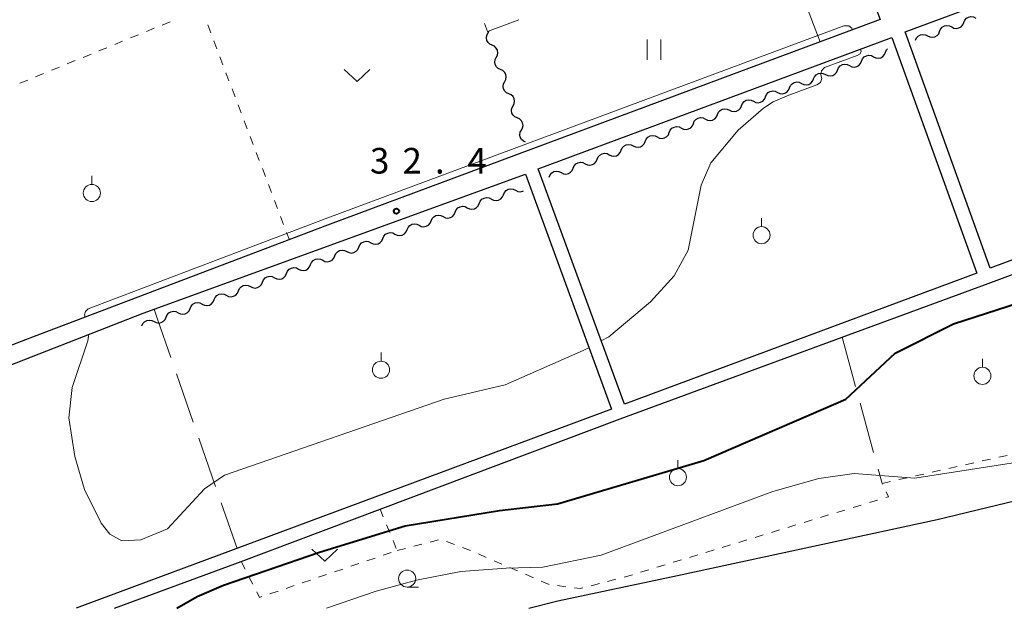
# Model space of a CAD drawing. Units: metres. Extents: x -76000 to -74000, y 37500 to 39000.
# Drawn here: x -74738 to -74594, y 37500 to 37586 of the extents above; entities that cross this region are included whole.
import ezdxf

# ---------------------------------------------------------------- set-up
doc = ezdxf.new("R2010")
doc.units = ezdxf.units.M
for name, color, linetype, lineweight in [('210100_道路縁(街区線)', 7, 'Continuous', 30), ('510100_河川', 7, 'Continuous', 30), ('510200_細流', 7, 'Continuous', 30), ('630100_植生界', 7, 'Continuous', 30), ('630200_耕地界', 7, 'Continuous', 30), ('631100_田', 7, 'Continuous', 13), ('631300_畑', 7, 'Continuous', 13), ('631900_果樹園', 7, 'Continuous', 13), ('633100_広葉樹林', 7, 'Continuous', 13), ('710100_等高線(計曲線)', 7, 'Continuous', 40), ('710200_等高線(主曲線)', 7, 'Continuous', 13), ('731200_図化機測定による標高点', 7, 'Continuous', 40)]:
    doc.layers.add(name, color=color, linetype=linetype, lineweight=lineweight)
doc.styles.add('Style-WORKING', font='MS Gothic.ttf')

msp = doc.modelspace()

# ---------------------------------------------------------------- linework, layer by layer
at = {"layer": '210100_道路縁(街区線)', "linetype": 'Continuous', "lineweight": 30, "flags": 128}
for points in [[(-74608.88, 37584.36), (-74507.21, 37621.97), (-74494.28, 37587.8), (-74596.43, 37549.78), (-74608.88, 37584.36)], [(-74625.5, 37620.4), (-74612.54, 37586.16), (-74693.38, 37556.04), (-74736.92, 37539.52), (-74742.43, 37537.45), (-74768.27, 37527.76)], [(-74724.57, 37500), (-74706.03, 37506.85), (-74685.69, 37514.51), (-74650.55, 37527.74), (-74618.11, 37539.67), (-74596.76, 37547.52), (-74488.08, 37587.98), (-74409.51, 37617.22)], [(-74662.59, 37564.29), (-74610.81, 37583.52), (-74598.39, 37549.05), (-74649.94, 37529.86), (-74662.59, 37564.29)], [(-74768.27, 37524.48), (-74720.38, 37543.19), (-74664.43, 37563.5), (-74651.82, 37529.16), (-74707.58, 37508.41), (-74730.14, 37500)]]:
    msp.add_lwpolyline(points, dxfattribs=at)
at = {"layer": '510100_河川', "linetype": 'Continuous', "lineweight": 30, "flags": 128}
msp.add_lwpolyline([(-74663.94, 37500), (-74659.7, 37501.07), (-74642.19, 37504.8), (-74604.19, 37512.99), (-74585.43, 37517.53), (-74562.65, 37521.16), (-74535.48, 37528.27), (-74523.05, 37533.17), (-74515.53, 37537.07), (-74503.67, 37542.28), (-74498.88, 37545.37), (-74480.68, 37549.35), (-74467.39, 37553), (-74455.25, 37557.53), (-74444.51, 37562.59), (-74434.32, 37568.28), (-74424.82, 37574.13), (-74412.11, 37580.1), (-74396.62, 37586.72), (-74376.41, 37595.05), (-74362.44, 37602.93)], dxfattribs=at)
at = {"layer": '510200_細流', "linetype": 'Continuous', "lineweight": 30, "flags": 128}
for points in [[(-74602.074, 37585.061), (-74601.746, 37584.897), (-74601.382, 37584.848), (-74601.022, 37584.917), (-74600.702, 37585.099), (-74600.458, 37585.373), (-74600.316, 37585.711)], [(-74600.316, 37585.711), (-74600.173, 37586.05), (-74599.929, 37586.323), (-74599.609, 37586.506), (-74599.249, 37586.575), (-74598.885, 37586.526), (-74598.557, 37586.362)], [(-74669.303, 37582.376), (-74669.639, 37582.526), (-74669.907, 37582.776), (-74670.083, 37583.099), (-74670.144, 37583.461), (-74670.087, 37583.823), (-74669.916, 37584.148)], [(-74669.916, 37584.148), (-74669.745, 37584.473), (-74669.744, 37584.478)], [(-74605.591, 37583.76), (-74605.263, 37583.596), (-74604.899, 37583.547), (-74604.539, 37583.616), (-74604.219, 37583.799), (-74603.975, 37584.072), (-74603.833, 37584.411)], [(-74603.833, 37584.411), (-74603.69, 37584.749), (-74603.446, 37585.023), (-74603.126, 37585.205), (-74602.766, 37585.274), (-74602.403, 37585.225), (-74602.074, 37585.061)], [(-74607.35, 37583.11), (-74607.208, 37583.448), (-74606.963, 37583.722), (-74606.644, 37583.904), (-74606.283, 37583.974), (-74605.92, 37583.925), (-74605.591, 37583.76)], [(-74668.69, 37580.604), (-74668.519, 37580.929), (-74668.463, 37581.291), (-74668.524, 37581.653), (-74668.7, 37581.976), (-74668.968, 37582.226), (-74669.303, 37582.376)], [(-74613.496, 37580.709), (-74613.168, 37580.545), (-74612.804, 37580.496), (-74612.444, 37580.566), (-74612.124, 37580.749), (-74611.88, 37581.023), (-74611.738, 37581.361)], [(-74611.738, 37581.361), (-74611.596, 37581.7), (-74611.441, 37581.874)], [(-74668.078, 37578.832), (-74668.413, 37578.982), (-74668.681, 37579.232), (-74668.857, 37579.555), (-74668.918, 37579.917), (-74668.862, 37580.279), (-74668.69, 37580.604)], [(-74617.012, 37579.405), (-74616.683, 37579.241), (-74616.32, 37579.192), (-74615.96, 37579.262), (-74615.64, 37579.444), (-74615.396, 37579.718), (-74615.254, 37580.057)], [(-74615.254, 37580.057), (-74615.112, 37580.395), (-74614.868, 37580.669), (-74614.549, 37580.852), (-74614.188, 37580.921), (-74613.825, 37580.873), (-74613.496, 37580.709)], [(-74667.465, 37577.06), (-74667.293, 37577.385), (-74667.237, 37577.747), (-74667.298, 37578.109), (-74667.474, 37578.432), (-74667.742, 37578.682), (-74668.078, 37578.832)], [(-74620.528, 37578.1), (-74620.199, 37577.936), (-74619.836, 37577.888), (-74619.475, 37577.957), (-74619.156, 37578.14), (-74618.912, 37578.414), (-74618.77, 37578.752)], [(-74618.77, 37578.752), (-74618.628, 37579.091), (-74618.384, 37579.365), (-74618.064, 37579.547), (-74617.704, 37579.617), (-74617.341, 37579.569), (-74617.012, 37579.405)], [(-74666.852, 37575.288), (-74667.187, 37575.438), (-74667.455, 37575.688), (-74667.631, 37576.011), (-74667.692, 37576.373), (-74667.636, 37576.735), (-74667.465, 37577.06)], [(-74625.802, 37576.144), (-74625.659, 37576.482), (-74625.416, 37576.756), (-74625.096, 37576.939), (-74624.736, 37577.008), (-74624.372, 37576.96), (-74624.044, 37576.796)], [(-74624.044, 37576.796), (-74623.715, 37576.632), (-74623.352, 37576.583), (-74622.991, 37576.653), (-74622.672, 37576.835), (-74622.428, 37577.109), (-74622.286, 37577.448)], [(-74622.286, 37577.448), (-74622.144, 37577.787), (-74621.9, 37578.061), (-74621.58, 37578.243), (-74621.22, 37578.313), (-74620.856, 37578.264), (-74620.528, 37578.1)], [(-74629.317, 37574.839), (-74629.175, 37575.178), (-74628.931, 37575.452), (-74628.612, 37575.634), (-74628.252, 37575.704), (-74627.888, 37575.655), (-74627.56, 37575.491)], [(-74627.56, 37575.491), (-74627.231, 37575.328), (-74626.867, 37575.279), (-74626.507, 37575.349), (-74626.188, 37575.531), (-74625.944, 37575.805), (-74625.802, 37576.144)], [(-74666.239, 37573.516), (-74666.068, 37573.841), (-74666.011, 37574.203), (-74666.073, 37574.565), (-74666.248, 37574.888), (-74666.516, 37575.138), (-74666.852, 37575.288)], [(-74632.833, 37573.535), (-74632.691, 37573.873), (-74632.447, 37574.147), (-74632.128, 37574.33), (-74631.768, 37574.4), (-74631.404, 37574.351), (-74631.075, 37574.187)], [(-74631.075, 37574.187), (-74630.747, 37574.023), (-74630.383, 37573.975), (-74630.023, 37574.044), (-74629.703, 37574.227), (-74629.46, 37574.501), (-74629.317, 37574.839)], [(-74665.626, 37571.744), (-74665.961, 37571.894), (-74666.23, 37572.144), (-74666.405, 37572.467), (-74666.467, 37572.829), (-74666.41, 37573.191), (-74666.239, 37573.516)], [(-74636.349, 37572.231), (-74636.207, 37572.569), (-74635.963, 37572.843), (-74635.644, 37573.026), (-74635.283, 37573.095), (-74634.92, 37573.047), (-74634.591, 37572.883)], [(-74634.591, 37572.883), (-74634.263, 37572.719), (-74633.899, 37572.67), (-74633.539, 37572.74), (-74633.219, 37572.922), (-74632.975, 37573.196), (-74632.833, 37573.535)], [(-74665.013, 37569.972), (-74664.842, 37570.297), (-74664.785, 37570.659), (-74664.847, 37571.021), (-74665.022, 37571.344), (-74665.291, 37571.594), (-74665.626, 37571.744)], [(-74639.865, 37570.926), (-74639.723, 37571.265), (-74639.479, 37571.539), (-74639.159, 37571.721), (-74638.799, 37571.791), (-74638.436, 37571.742), (-74638.107, 37571.578)], [(-74638.107, 37571.578), (-74637.778, 37571.414), (-74637.415, 37571.366), (-74637.055, 37571.436), (-74636.735, 37571.618), (-74636.491, 37571.892), (-74636.349, 37572.231)], [(-74664.4, 37568.2), (-74664.735, 37568.35), (-74665.004, 37568.6), (-74665.179, 37568.923), (-74665.241, 37569.285), (-74665.184, 37569.647), (-74665.013, 37569.972)], [(-74643.381, 37569.622), (-74643.239, 37569.96), (-74642.995, 37570.234), (-74642.675, 37570.417), (-74642.315, 37570.487), (-74641.951, 37570.438), (-74641.623, 37570.274)], [(-74641.623, 37570.274), (-74641.294, 37570.11), (-74640.931, 37570.061), (-74640.57, 37570.131), (-74640.251, 37570.314), (-74640.007, 37570.588), (-74639.865, 37570.926)], [(-74648.655, 37567.665), (-74648.326, 37567.501), (-74647.962, 37567.453), (-74647.602, 37567.522), (-74647.283, 37567.705), (-74647.039, 37567.979), (-74646.897, 37568.317)], [(-74646.897, 37568.317), (-74646.755, 37568.656), (-74646.511, 37568.93), (-74646.191, 37569.113), (-74645.831, 37569.182), (-74645.467, 37569.134), (-74645.139, 37568.97)], [(-74645.139, 37568.97), (-74644.81, 37568.806), (-74644.447, 37568.757), (-74644.086, 37568.827), (-74643.767, 37569.009), (-74643.523, 37569.283), (-74643.381, 37569.622)], [(-74652.17, 37566.361), (-74651.842, 37566.197), (-74651.478, 37566.148), (-74651.118, 37566.218), (-74650.799, 37566.401), (-74650.555, 37566.675), (-74650.412, 37567.013)], [(-74650.412, 37567.013), (-74650.27, 37567.352), (-74650.026, 37567.626), (-74649.707, 37567.808), (-74649.347, 37567.878), (-74648.983, 37567.829), (-74648.655, 37567.665)], [(-74655.686, 37565.057), (-74655.358, 37564.893), (-74654.994, 37564.844), (-74654.634, 37564.914), (-74654.314, 37565.096), (-74654.07, 37565.37), (-74653.928, 37565.709)], [(-74653.928, 37565.709), (-74653.786, 37566.047), (-74653.542, 37566.321), (-74653.223, 37566.504), (-74652.863, 37566.573), (-74652.499, 37566.525), (-74652.17, 37566.361)], [(-74660.96, 37563.1), (-74660.818, 37563.439), (-74660.574, 37563.713), (-74660.254, 37563.895), (-74659.894, 37563.965), (-74659.531, 37563.916), (-74659.202, 37563.752)], [(-74659.202, 37563.752), (-74658.874, 37563.588), (-74658.51, 37563.54), (-74658.15, 37563.609), (-74657.83, 37563.792), (-74657.586, 37564.066), (-74657.444, 37564.404)], [(-74657.444, 37564.404), (-74657.302, 37564.743), (-74657.058, 37565.017), (-74656.739, 37565.199), (-74656.378, 37565.269), (-74656.015, 37565.221), (-74655.686, 37565.057)], [(-74667.655, 37560.522), (-74667.511, 37560.86), (-74667.265, 37561.132), (-74666.944, 37561.312), (-74666.584, 37561.379), (-74666.22, 37561.328), (-74665.893, 37561.162)], [(-74665.893, 37561.162), (-74665.566, 37560.996), (-74665.202, 37560.945), (-74664.842, 37561.012), (-74664.717, 37561.082)], [(-74671.18, 37559.242), (-74671.036, 37559.58), (-74670.79, 37559.852), (-74670.469, 37560.032), (-74670.108, 37560.099), (-74669.745, 37560.048), (-74669.418, 37559.882)], [(-74669.418, 37559.882), (-74669.09, 37559.716), (-74668.727, 37559.665), (-74668.366, 37559.732), (-74668.046, 37559.912), (-74667.8, 37560.185), (-74667.655, 37560.522)], [(-74674.705, 37557.962), (-74674.561, 37558.3), (-74674.315, 37558.572), (-74673.994, 37558.752), (-74673.633, 37558.819), (-74673.27, 37558.768), (-74672.943, 37558.602)], [(-74672.943, 37558.602), (-74672.615, 37558.436), (-74672.252, 37558.385), (-74671.891, 37558.452), (-74671.57, 37558.632), (-74671.325, 37558.905), (-74671.18, 37559.242)], [(-74678.23, 37556.682), (-74678.085, 37557.02), (-74677.839, 37557.292), (-74677.519, 37557.472), (-74677.158, 37557.539), (-74676.795, 37557.488), (-74676.467, 37557.322)], [(-74676.467, 37557.322), (-74676.14, 37557.156), (-74675.777, 37557.105), (-74675.416, 37557.172), (-74675.095, 37557.352), (-74674.849, 37557.625), (-74674.705, 37557.962)], [(-74683.517, 37554.762), (-74683.19, 37554.596), (-74682.826, 37554.545), (-74682.466, 37554.612), (-74682.145, 37554.792), (-74681.899, 37555.065), (-74681.755, 37555.402)], [(-74681.755, 37555.402), (-74681.61, 37555.74), (-74681.364, 37556.012), (-74681.044, 37556.192), (-74680.683, 37556.259), (-74680.32, 37556.208), (-74679.992, 37556.042)], [(-74679.992, 37556.042), (-74679.665, 37555.876), (-74679.301, 37555.825), (-74678.941, 37555.892), (-74678.62, 37556.072), (-74678.374, 37556.345), (-74678.23, 37556.682)], [(-74687.042, 37553.482), (-74686.714, 37553.316), (-74686.351, 37553.265), (-74685.99, 37553.332), (-74685.67, 37553.512), (-74685.424, 37553.785), (-74685.279, 37554.122)], [(-74685.279, 37554.122), (-74685.135, 37554.46), (-74684.889, 37554.732), (-74684.568, 37554.912), (-74684.208, 37554.979), (-74683.844, 37554.928), (-74683.517, 37554.762)], [(-74692.329, 37551.562), (-74692.184, 37551.9), (-74691.939, 37552.172), (-74691.618, 37552.352), (-74691.257, 37552.419), (-74690.894, 37552.368), (-74690.567, 37552.202)], [(-74690.567, 37552.202), (-74690.239, 37552.036), (-74689.876, 37551.985), (-74689.515, 37552.052), (-74689.194, 37552.232), (-74688.949, 37552.505), (-74688.804, 37552.842)], [(-74688.804, 37552.842), (-74688.66, 37553.18), (-74688.414, 37553.452), (-74688.093, 37553.632), (-74687.732, 37553.699), (-74687.369, 37553.648), (-74687.042, 37553.482)], [(-74695.854, 37550.282), (-74695.709, 37550.62), (-74695.463, 37550.892), (-74695.143, 37551.072), (-74694.782, 37551.139), (-74694.419, 37551.088), (-74694.091, 37550.922)], [(-74694.091, 37550.922), (-74693.764, 37550.756), (-74693.401, 37550.705), (-74693.04, 37550.772), (-74692.719, 37550.952), (-74692.473, 37551.225), (-74692.329, 37551.562)], [(-74699.378, 37549.002), (-74699.234, 37549.34), (-74698.988, 37549.612), (-74698.667, 37549.792), (-74698.307, 37549.859), (-74697.943, 37549.808), (-74697.616, 37549.642)], [(-74697.616, 37549.642), (-74697.289, 37549.476), (-74696.925, 37549.425), (-74696.565, 37549.492), (-74696.244, 37549.672), (-74695.998, 37549.945), (-74695.854, 37550.282)], [(-74702.903, 37547.722), (-74702.759, 37548.06), (-74702.513, 37548.332), (-74702.192, 37548.512), (-74701.832, 37548.579), (-74701.468, 37548.528), (-74701.141, 37548.362)], [(-74701.141, 37548.362), (-74700.813, 37548.196), (-74700.45, 37548.145), (-74700.089, 37548.212), (-74699.769, 37548.392), (-74699.523, 37548.665), (-74699.378, 37549.002)], [(-74706.428, 37546.442), (-74706.284, 37546.78), (-74706.038, 37547.052), (-74705.717, 37547.232), (-74705.356, 37547.299), (-74704.993, 37547.248), (-74704.666, 37547.082)], [(-74704.666, 37547.082), (-74704.338, 37546.916), (-74703.975, 37546.865), (-74703.614, 37546.932), (-74703.294, 37547.112), (-74703.048, 37547.385), (-74702.903, 37547.722)], [(-74709.953, 37545.162), (-74709.808, 37545.5), (-74709.563, 37545.772), (-74709.242, 37545.952), (-74708.881, 37546.019), (-74708.518, 37545.968), (-74708.19, 37545.802)], [(-74708.19, 37545.802), (-74707.863, 37545.636), (-74707.5, 37545.585), (-74707.139, 37545.652), (-74706.818, 37545.832), (-74706.572, 37546.105), (-74706.428, 37546.442)], [(-74715.24, 37543.242), (-74714.913, 37543.076), (-74714.549, 37543.025), (-74714.189, 37543.092), (-74713.868, 37543.272), (-74713.622, 37543.545), (-74713.478, 37543.882)], [(-74713.478, 37543.882), (-74713.333, 37544.22), (-74713.087, 37544.492), (-74712.767, 37544.672), (-74712.406, 37544.739), (-74712.043, 37544.688), (-74711.715, 37544.522)], [(-74711.715, 37544.522), (-74711.388, 37544.356), (-74711.025, 37544.305), (-74710.664, 37544.372), (-74710.343, 37544.552), (-74710.097, 37544.825), (-74709.953, 37545.162)], [(-74718.765, 37541.964), (-74718.439, 37541.797), (-74718.076, 37541.744), (-74717.715, 37541.81), (-74717.393, 37541.99), (-74717.146, 37542.261), (-74717.001, 37542.598)], [(-74717.002, 37542.602), (-74716.858, 37542.94), (-74716.612, 37543.212), (-74716.291, 37543.392), (-74715.931, 37543.459), (-74715.567, 37543.408), (-74715.24, 37543.242)], [(-74720.53, 37541.33), (-74720.384, 37541.667), (-74720.138, 37541.939), (-74719.816, 37542.118), (-74719.455, 37542.184), (-74719.092, 37542.131), (-74718.765, 37541.964)]]:
    msp.add_lwpolyline(points, dxfattribs=at)
at = {"layer": '630100_植生界', "linetype": 'Continuous', "lineweight": 13}
for p, q in [((-74716.417, 37585.816), (-74717.574, 37585.342)), ((-74670, 37584.39), (-74670.418, 37585.568)), ((-74718.731, 37584.869), (-74719.888, 37584.396)), ((-74710.903, 37585.373), (-74710.46, 37584.204)), ((-74723.359, 37582.976), (-74724.516, 37582.503)), ((-74721.045, 37583.923), (-74722.202, 37583.449)), ((-74710.016, 37583.035), (-74709.573, 37581.866)), ((-74725.673, 37582.03), (-74726.83, 37581.556)), ((-74730.301, 37580.136), (-74731.458, 37579.663)), ((-74727.987, 37581.083), (-74729.144, 37580.61)), ((-74709.13, 37580.698), (-74708.686, 37579.529)), ((-74732.614, 37579.19), (-74733.771, 37578.717)), ((-74708.243, 37578.36), (-74707.799, 37577.192)), ((-74737.242, 37577.297), (-74738.399, 37576.824)), ((-74734.928, 37578.243), (-74736.085, 37577.77)), ((-74707.356, 37576.023), (-74706.912, 37574.854)), ((-74706.469, 37573.685), (-74706.026, 37572.517)), ((-74705.582, 37571.348), (-74705.139, 37570.179)), ((-74704.695, 37569.011), (-74704.252, 37567.842)), ((-74703.809, 37566.673), (-74703.365, 37565.504)), ((-74702.922, 37564.336), (-74702.478, 37563.167)), ((-74702.035, 37561.998), (-74701.592, 37560.83)), ((-74701.148, 37559.661), (-74700.705, 37558.492)), ((-74700.261, 37557.324), (-74699.818, 37556.155)), ((-74699.374, 37554.986), (-74698.97, 37553.92)), ((-74595.182, 37522.099), (-74593.962, 37522.372)), ((-74602.501, 37520.462), (-74601.281, 37520.735)), ((-74600.061, 37521.008), (-74598.841, 37521.281)), ((-74597.622, 37521.554), (-74596.402, 37521.826)), ((-74607.381, 37519.371), (-74606.161, 37519.644)), ((-74604.941, 37519.917), (-74603.721, 37520.19)), ((-74612.26, 37518.28), (-74611.04, 37518.553)), ((-74612.213, 37518.185), (-74612.26, 37518.28)), ((-74609.82, 37518.826), (-74608.6, 37519.098)), ((-74616.496, 37514.746), (-74615.3, 37515.111)), ((-74614.105, 37515.475), (-74612.909, 37515.84)), ((-74685.23, 37513.393), (-74685.69, 37514.51)), ((-74621.279, 37513.289), (-74620.083, 37513.653)), ((-74618.887, 37514.018), (-74617.692, 37514.382)), ((-74684.279, 37511.081), (-74684.755, 37512.237)), ((-74626.062, 37511.831), (-74624.866, 37512.196)), ((-74623.67, 37512.56), (-74622.474, 37512.924)), ((-74630.844, 37510.374), (-74629.649, 37510.738)), ((-74628.453, 37511.102), (-74627.257, 37511.467)), ((-74683.327, 37508.769), (-74683.803, 37509.925)), ((-74680.778, 37509.079), (-74679.567, 37509.388)), ((-74678.356, 37509.698), (-74677.145, 37510.007)), ((-74675.964, 37509.766), (-74674.795, 37509.324)), ((-74635.627, 37508.916), (-74634.432, 37509.28)), ((-74633.236, 37509.645), (-74632.04, 37510.009)), ((-74685.25, 37507.761), (-74684.067, 37508.165)), ((-74683.2, 37508.46), (-74681.989, 37508.769)), ((-74673.626, 37508.881), (-74672.457, 37508.439)), ((-74671.308, 37507.947), (-74670.16, 37507.452)), ((-74640.41, 37507.458), (-74639.214, 37507.823)), ((-74638.019, 37508.187), (-74636.823, 37508.552)), ((-74706.03, 37506.85), (-74705.457, 37505.739)), ((-74689.982, 37506.148), (-74688.799, 37506.551)), ((-74687.616, 37506.954), (-74686.433, 37507.358)), ((-74669.012, 37506.957), (-74667.865, 37506.461)), ((-74645.193, 37506.001), (-74643.997, 37506.365)), ((-74642.801, 37506.73), (-74641.606, 37507.094)), ((-74694.715, 37504.534), (-74693.531, 37504.937)), ((-74692.348, 37505.341), (-74691.165, 37505.744)), ((-74666.717, 37505.966), (-74665.569, 37505.471)), ((-74664.422, 37504.975), (-74663.274, 37504.48)), ((-74647.584, 37505.272), (-74646.389, 37505.636)), ((-74704.883, 37504.629), (-74704.31, 37503.518)), ((-74697.081, 37503.727), (-74695.898, 37504.131)), ((-74654.822, 37503.309), (-74653.613, 37503.626)), ((-74652.404, 37503.943), (-74651.195, 37504.261)), ((-74701.813, 37502.114), (-74700.63, 37502.517)), ((-74699.447, 37502.92), (-74698.264, 37503.324)), ((-74659.739, 37503.327), (-74658.5, 37503.164))]:
    msp.add_line(p, q, dxfattribs=at)
at = {"layer": '630100_植生界', "linetype": 'Continuous', "lineweight": 13, "flags": 128}
for points in [[(-74611.713, 37516.204), (-74611.3, 37516.33), (-74611.661, 37517.064)], [(-74649.985, 37504.578), (-74649.1, 37504.81), (-74648.78, 37504.908)], [(-74662.126, 37503.985), (-74660.98, 37503.49), (-74660.979, 37503.49)], [(-74703.737, 37502.407), (-74703.32, 37501.6), (-74702.996, 37501.71)], [(-74657.261, 37503.001), (-74656.42, 37502.89), (-74656.031, 37502.992)]]:
    msp.add_lwpolyline(points, dxfattribs=at)
at = {"layer": '630200_耕地界', "linetype": 'Continuous', "lineweight": 13}
for p, q in [((-74623.663, 37589.009), (-74621.31, 37582.89)), ((-74665.396, 37586.1), (-74670, 37584.39)), ((-74618.11, 37539.67), (-74616.131, 37532.436)), ((-74715.5, 37534.33), (-74713.038, 37527.245)), ((-74615.472, 37530.024), (-74613.493, 37522.79)), ((-74712.218, 37524.884), (-74709.757, 37517.799)), ((-74612.834, 37520.378), (-74612.26, 37518.28)), ((-74708.936, 37515.438), (-74706.62, 37508.77))]:
    msp.add_line(p, q, dxfattribs=at)
at = {"layer": '630200_耕地界', "linetype": 'Continuous', "lineweight": 13, "flags": 128}
msp.add_lwpolyline([(-74718.77, 37543.78), (-74718.22, 37542.16), (-74716.32, 37536.691)], dxfattribs=at)
at = {"layer": '631100_田', "linetype": 'Continuous', "lineweight": 13}
for p, q in [((-74646.64, 37580.24), (-74646.64, 37583.24)), ((-74644.64, 37580.24), (-74644.64, 37583.24))]:
    msp.add_line(p, q, dxfattribs=at)
at = {"layer": '631300_畑', "linetype": 'Continuous', "lineweight": 13, "flags": 128}
for points in [[(-74690.945, 37578.825), (-74689.07, 37577.075), (-74687.195, 37578.825)], [(-74695.665, 37508.665), (-74693.79, 37506.915), (-74691.915, 37508.665)]]:
    msp.add_lwpolyline(points, dxfattribs=at)
at = {"layer": '631900_果樹園', "linetype": 'Continuous', "lineweight": 13}
for p, q in [((-74727.87, 37562.015), (-74727.87, 37563.265)), ((-74629.89, 37555.845), (-74629.89, 37557.095)), ((-74685.56, 37536.155), (-74685.56, 37537.405)), ((-74597.58, 37535.265), (-74597.58, 37536.515)), ((-74642.12, 37520.435), (-74642.12, 37521.685))]:
    msp.add_line(p, q, dxfattribs=at)
for centre in [(-74727.87, 37560.765), (-74629.89, 37554.595), (-74685.56, 37534.905), (-74597.58, 37534.015), (-74642.12, 37519.185)]:
    msp.add_circle(centre, 1.25, dxfattribs=at)
at = {"layer": '633100_広葉樹林', "linetype": 'Continuous', "lineweight": 13}
msp.add_line((-74681.73, 37503.1), (-74680.063, 37503.1), dxfattribs=at)
msp.add_circle((-74681.73, 37504.35), 1.25, dxfattribs=at)
at = {"layer": '710100_等高線(計曲線)', "linetype": 'Continuous', "lineweight": 40, "elevation": 30, "flags": 128}
msp.add_lwpolyline([(-74715.44, 37500), (-74712.47, 37501.74), (-74708.6, 37503.37), (-74694.54, 37508.21), (-74682.04, 37512.05), (-74668.24, 37514.3), (-74659.75, 37515.28), (-74638.33, 37521.62), (-74620.81, 37529.18), (-74617.57, 37530.59), (-74610.36, 37537.31), (-74601.82, 37541.6), (-74584.32, 37547.27)], dxfattribs=at)
at = {"layer": '710200_等高線(主曲線)', "linetype": 'Continuous', "lineweight": 13, "flags": 128}
for points, elevation in [([(-74617.87, 37585.24), (-74693.74, 37556.97), (-74728.42, 37543.82), (-74728.81, 37543.41), (-74728.92, 37542.92), (-74728.86, 37542.58)], 32), ([(-74616.56, 37584.66), (-74616.66, 37584.9), (-74617.14, 37585.22), (-74617.87, 37585.24)], 32), ([(-74653.34, 37539.12), (-74652.24, 37539.71), (-74646.13, 37544.83), (-74642.67, 37548.63), (-74640.64, 37552.42), (-74638.71, 37561.91), (-74637.3, 37565.16), (-74633.32, 37569.94), (-74629.61, 37573.19), (-74628.18, 37574.1), (-74626.12, 37574.96), (-74621.79, 37576.57), (-74621.26, 37576.92), (-74621.09, 37577.5), (-74621.23, 37578.05), (-74621.13, 37578.66), (-74620.66, 37579.11), (-74615.89, 37580.88), (-74615.44, 37581.15), (-74615.32, 37581.51), (-74615.43, 37581.8)], 32), ([(-74728.4, 37540.1), (-74728.35, 37539.81), (-74728.43, 37539.13), (-74730.73, 37532.3), (-74731.25, 37527.88), (-74730.37, 37522.22), (-74728.95, 37517.4), (-74726.52, 37512.47), (-74725.23, 37510.83), (-74723.49, 37509.88), (-74720.71, 37510.02), (-74716.79, 37511.65), (-74711.39, 37517.46), (-74708.45, 37519.49), (-74676.3, 37530.62), (-74667.39, 37532.72), (-74655.97, 37537.74), (-74655.13, 37538.18)], 32), ([(-74693.55, 37500), (-74686.28, 37502.5), (-74680.35, 37504.13), (-74673.9, 37505.38), (-74667.23, 37505.85), (-74661.9, 37506.01), (-74653.35, 37507.79), (-74628.22, 37517.11), (-74621.5, 37519.01), (-74616.35, 37519.74), (-74607.47, 37519.04), (-74579.89, 37523.32)], 28)]:
    msp.add_lwpolyline(points, dxfattribs=dict(at, elevation=elevation))
at = {"layer": '731200_図化機測定による標高点', "linetype": 'Continuous', "lineweight": 40}
msp.add_circle((-74683.3, 37558.11, 32.4), 0.375, dxfattribs=at)

# ---------------------------------------------------------------- texts
at = {"layer": '731200_図化機測定による標高点', "linetype": 'Continuous', "lineweight": 40, "style": 'Style-WORKING'}
for s, p in [('3', (-74687.17, 37563.61, -9.999)), ('2', (-74682.42, 37563.61, -9.999)), ('4', (-74672.92, 37563.61, -9.999)), ('.', (-74677.67, 37563.61, -9.999))]:
    msp.add_text(s, height=3.75, dxfattribs=at).set_placement(p)

doc.saveas('drawing.dxf')
